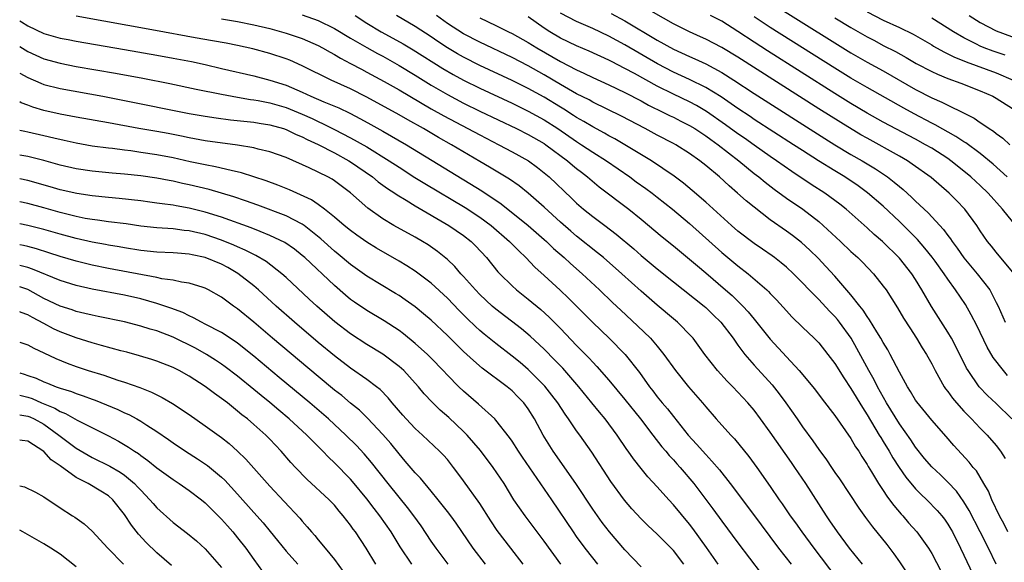
# Model space of a CAD drawing. Units: inches. Extents: x 2646000 to 2646659, y 1512000 to 1515000.
# Drawn here: x 2646000 to 2646122, y 1513931 to 1513998 of the extents above; entities that cross this region are included whole.
import ezdxf

# ---------------------------------------------------------------- set-up
doc = ezdxf.new("R2010")
doc.units = ezdxf.units.IN
doc.header["$MEASUREMENT"] = 0
doc.layers.add('LD26461512_2ft', color=41, linetype='Continuous')

msp = doc.modelspace()

# ---------------------------------------------------------------- linework, layer by layer
at = {"layer": 'LD26461512_2ft'}
for points, elevation in [([(2646123, 1513967.25), (2646121, 1513969.68), (2646120.42, 1513970.42), (2646119.92, 1513971), (2646119, 1513972.34), (2646118.58, 1513973), (2646117.1, 1513975), (2646116.08, 1513976.08), (2646115.15, 1513977), (2646112.92, 1513978.92), (2646110.6, 1513980.6), (2646110, 1513981), (2646109, 1513981.58), (2646105, 1513983.79), (2646104.23, 1513984.23), (2646101.73, 1513985.73), (2646099, 1513987.45), (2646089, 1513993.83), (2646087, 1513995.04), (2646085, 1513996.08), (2646084.37, 1513996.37), (2646083, 1513996.97), (2646081, 1513997.96), (2646077, 1514000.24)], 9742), ([(2646093, 1514000.63), (2646101, 1513995.62), (2646103, 1513994.4), (2646105, 1513993.24), (2646107, 1513992.14), (2646111, 1513989.86), (2646113, 1513988.81), (2646114.27, 1513988.27), (2646115, 1513987.88), (2646116.94, 1513986.94), (2646118.27, 1513986.27), (2646119, 1513985.75), (2646119.48, 1513985.48), (2646120.13, 1513985), (2646120.67, 1513984.67), (2646121, 1513984.39), (2646121.81, 1513983.81), (2646122.67, 1513983)], 9736), ([(2646104.41, 1513931), (2646102.83, 1513933), (2646101.31, 1513935), (2646100.39, 1513936.39), (2646099.97, 1513937), (2646097.4, 1513941), (2646096.06, 1513943), (2646095.61, 1513943.61), (2646093, 1513947.38), (2646091.81, 1513949), (2646091, 1513950.08), (2646090.22, 1513951), (2646089, 1513952.34), (2646088.36, 1513953), (2646087.67, 1513953.67), (2646086.46, 1513955), (2646084.91, 1513957), (2646083.45, 1513959), (2646083.24, 1513959.24), (2646081.51, 1513961), (2646081, 1513961.41), (2646079, 1513963.1), (2646077, 1513964.85), (2646074.61, 1513967), (2646072.34, 1513969), (2646071.61, 1513969.61), (2646069, 1513971.67), (2646068.28, 1513972.28), (2646067, 1513973.41), (2646065, 1513975.25), (2646063, 1513976.99), (2646061.89, 1513977.89), (2646060.71, 1513978.71), (2646058.21, 1513980.21), (2646057, 1513980.91), (2646053.52, 1513983), (2646051.9, 1513983.9), (2646050.03, 1513985), (2646048.08, 1513986.08), (2646047, 1513986.71), (2646043, 1513988.9), (2646041, 1513989.91), (2646038.59, 1513991), (2646035, 1513992.77), (2646033.46, 1513993.46), (2646033, 1513993.65), (2646031, 1513994.32), (2646028.88, 1513994.88), (2646027, 1513995.28), (2646025.57, 1513995.57), (2646023.88, 1513995.88), (2646021.75, 1513996.25), (2646016.84, 1513997.16), (2646007, 1513998.92)], 9762), ([(2646035, 1513999.11), (2646037, 1513998.39), (2646039, 1513997.42), (2646041, 1513996.21), (2646043, 1513995.06), (2646044.32, 1513994.32), (2646045, 1513993.96), (2646047, 1513992.83), (2646049, 1513991.62), (2646051, 1513990.37), (2646053, 1513989.2), (2646055, 1513988.13), (2646057, 1513987.14), (2646061.56, 1513985), (2646063, 1513984.28), (2646065, 1513983.14), (2646065.21, 1513983), (2646067.88, 1513981), (2646068.48, 1513980.47), (2646069, 1513980.05), (2646069.59, 1513979.59), (2646070.37, 1513979), (2646071.79, 1513977.79), (2646075.49, 1513975), (2646077, 1513973.77), (2646079.59, 1513971.59), (2646081, 1513970.47), (2646083, 1513968.83), (2646083.97, 1513967.97), (2646085, 1513967.12), (2646087.47, 1513965), (2646088.29, 1513964.29), (2646089.61, 1513963), (2646090.28, 1513962.28), (2646091, 1513961.39), (2646091.18, 1513961.18), (2646093, 1513958.88), (2646095, 1513956.7), (2646096.6, 1513955), (2646098.27, 1513953), (2646098.59, 1513952.59), (2646099.45, 1513951.45), (2646101, 1513949.44), (2646103, 1513946.58), (2646103.57, 1513945.57), (2646103.97, 1513945), (2646104.35, 1513944.35), (2646105, 1513943.37), (2646105.13, 1513943.13), (2646105.55, 1513942.45), (2646106.41, 1513941), (2646107, 1513940.12), (2646107.43, 1513939.43), (2646107.79, 1513939), (2646108.29, 1513938.29), (2646109.22, 1513937.22), (2646109.42, 1513937), (2646110.14, 1513936.14), (2646111.15, 1513935), (2646112.59, 1513933), (2646113, 1513932.33), (2646114.76, 1513929)], 9758), ([(2646041.57, 1513999), (2646043, 1513998.08), (2646044.78, 1513997), (2646046.22, 1513996.22), (2646047.51, 1513995.51), (2646048.76, 1513994.76), (2646052.43, 1513992.43), (2646053.69, 1513991.69), (2646055, 1513990.98), (2646057, 1513989.99), (2646061, 1513988.13), (2646063, 1513987.17), (2646065, 1513986.08), (2646066.69, 1513985), (2646069, 1513983.4), (2646069.63, 1513983), (2646071, 1513982.08), (2646072.71, 1513981), (2646075.58, 1513979), (2646076.4, 1513978.4), (2646077.58, 1513977.58), (2646078.37, 1513977), (2646079, 1513976.51), (2646080.9, 1513975), (2646083, 1513973.22), (2646087, 1513969.64), (2646089, 1513967.97), (2646090.25, 1513967), (2646092.57, 1513965), (2646092.8, 1513964.8), (2646093, 1513964.56), (2646093.78, 1513963.78), (2646095, 1513962.42), (2646095.68, 1513961.68), (2646097, 1513960.38), (2646098.44, 1513959), (2646099, 1513958.42), (2646100.13, 1513957), (2646101, 1513955.86), (2646102.1, 1513954.1), (2646103, 1513952.77), (2646104.41, 1513950.41), (2646105, 1513949.53), (2646106.51, 1513947), (2646106.69, 1513946.69), (2646107, 1513946.2), (2646107.74, 1513945), (2646108.19, 1513944.19), (2646108.97, 1513942.97), (2646109.79, 1513941.79), (2646111, 1513940.36), (2646111.67, 1513939.67), (2646112.39, 1513939), (2646113.67, 1513937.67), (2646114.24, 1513937), (2646114.57, 1513936.57), (2646115, 1513935.95), (2646115.36, 1513935.36), (2646115.56, 1513935), (2646116.58, 1513933), (2646117, 1513932.11), (2646117.34, 1513931.34), (2646118.46, 1513929)], 9756), ([(2646121, 1513931), (2646120.02, 1513933), (2646119.02, 1513935.02), (2646117.66, 1513937.66), (2646117, 1513938.73), (2646116.06, 1513940.06), (2646115, 1513941.18), (2646114.08, 1513942.08), (2646113, 1513943.09), (2646112.12, 1513944.12), (2646111, 1513945.51), (2646110.41, 1513946.41), (2646109, 1513948.4), (2646107.41, 1513951), (2646106.28, 1513953), (2646105.86, 1513953.86), (2646105.2, 1513955), (2646103.73, 1513957.73), (2646103.01, 1513959), (2646101.59, 1513961), (2646101.33, 1513961.33), (2646101, 1513961.71), (2646100.35, 1513962.35), (2646099, 1513963.8), (2646097.83, 1513965), (2646097, 1513965.89), (2646095.89, 1513967), (2646095, 1513967.83), (2646094.36, 1513968.36), (2646093.53, 1513969), (2646093.23, 1513969.23), (2646092.05, 1513970.05), (2646091, 1513970.75), (2646089, 1513972.29), (2646088.18, 1513973), (2646085, 1513975.88), (2646083.34, 1513977.34), (2646082.25, 1513978.25), (2646081.11, 1513979.11), (2646078.28, 1513981), (2646074.98, 1513983), (2646073.73, 1513983.73), (2646073, 1513984.11), (2646072.44, 1513984.44), (2646071, 1513985.21), (2646069.89, 1513985.89), (2646069, 1513986.38), (2646068.63, 1513986.63), (2646067.41, 1513987.41), (2646067, 1513987.64), (2646065, 1513988.87), (2646063, 1513989.98), (2646061, 1513990.96), (2646057, 1513992.83), (2646055, 1513993.85), (2646054.26, 1513994.26), (2646053, 1513995.02), (2646051.8, 1513995.8), (2646051, 1513996.35), (2646049, 1513997.64), (2646046.67, 1513999)], 9754), ([(2646122.44, 1513935), (2646121.98, 1513935.98), (2646121.41, 1513937), (2646120.45, 1513939), (2646120.04, 1513940.04), (2646119.48, 1513941), (2646118.56, 1513942.56), (2646118.16, 1513943), (2646117.65, 1513943.65), (2646115.73, 1513945.73), (2646114.81, 1513946.81), (2646113, 1513948.86), (2646111.14, 1513951.14), (2646111, 1513951.35), (2646110.39, 1513952.39), (2646110, 1513953), (2646109, 1513954.81), (2646107.87, 1513957), (2646107.56, 1513957.56), (2646107, 1513958.47), (2646106.71, 1513959), (2646106.2, 1513959.8), (2646105.3, 1513961.3), (2646105, 1513961.7), (2646104.5, 1513962.5), (2646104.08, 1513963), (2646103, 1513964.39), (2646101, 1513966.71), (2646099.9, 1513967.9), (2646098.93, 1513968.93), (2646097.91, 1513969.91), (2646096.87, 1513970.87), (2646095.75, 1513971.75), (2646095, 1513972.3), (2646093, 1513973.7), (2646091, 1513975.24), (2646090.03, 1513976.03), (2646088.96, 1513977), (2646087.89, 1513977.89), (2646086.69, 1513979), (2646085, 1513980.43), (2646084.28, 1513981), (2646083, 1513981.91), (2646081.28, 1513983), (2646081, 1513983.15), (2646079, 1513984.18), (2646077.48, 1513985), (2646074.55, 1513986.55), (2646071, 1513988.28), (2646070.54, 1513988.54), (2646069, 1513989.32), (2646067, 1513990.46), (2646065, 1513991.65), (2646063, 1513992.78), (2646061, 1513993.82), (2646057, 1513995.7), (2646055, 1513996.75), (2646053, 1513998.04), (2646051.64, 1513999)], 9752), ([(2646057, 1513998.73), (2646059, 1513997.79), (2646060.55, 1513997), (2646061, 1513996.79), (2646063, 1513995.67), (2646064.06, 1513995), (2646067, 1513993.29), (2646069, 1513992.27), (2646069.88, 1513991.88), (2646071, 1513991.34), (2646073, 1513990.42), (2646075, 1513989.47), (2646077, 1513988.43), (2646077.91, 1513987.91), (2646079.79, 1513987), (2646080.59, 1513986.59), (2646081, 1513986.4), (2646081.92, 1513985.92), (2646083, 1513985.39), (2646083.65, 1513985), (2646085, 1513984.11), (2646085.64, 1513983.64), (2646086.55, 1513983), (2646089.1, 1513981), (2646091, 1513979.44), (2646091.58, 1513979), (2646092.35, 1513978.35), (2646093.48, 1513977.48), (2646095, 1513976.38), (2646097.02, 1513975), (2646099, 1513973.46), (2646099.54, 1513973), (2646101.7, 1513971), (2646103, 1513969.77), (2646103.85, 1513969), (2646104.43, 1513968.43), (2646105.8, 1513967), (2646107, 1513965.47), (2646107.35, 1513965), (2646108.78, 1513962.78), (2646109.51, 1513961.51), (2646110.28, 1513960.28), (2646111.11, 1513959), (2646111.82, 1513957.82), (2646112.35, 1513957), (2646113, 1513955.83), (2646113.42, 1513955), (2646114.55, 1513953), (2646114.73, 1513952.73), (2646115, 1513952.41), (2646115.59, 1513951.59), (2646116.08, 1513951), (2646117, 1513949.97), (2646117.94, 1513949), (2646119, 1513947.86), (2646119.86, 1513947), (2646121, 1513945.7), (2646121.52, 1513945), (2646122.1, 1513944.1)], 9750), ([(2646122.92, 1513949), (2646121, 1513950.92), (2646119.92, 1513951.92), (2646118.88, 1513953), (2646117.5, 1513955), (2646117.31, 1513955.31), (2646116, 1513958), (2646115.45, 1513959), (2646115, 1513959.75), (2646112.96, 1513962.96), (2646111.8, 1513965), (2646111, 1513966.29), (2646110.53, 1513967), (2646109, 1513968.93), (2646106.91, 1513971), (2646105.88, 1513971.88), (2646105, 1513972.7), (2646102.39, 1513975), (2646101.62, 1513975.62), (2646101, 1513976.09), (2646099.76, 1513977), (2646098.08, 1513978.08), (2646095.67, 1513979.67), (2646093.78, 1513981), (2646093, 1513981.53), (2646091, 1513982.92), (2646089.8, 1513983.8), (2646089, 1513984.35), (2646087.47, 1513985.47), (2646085.11, 1513987.11), (2646083.86, 1513987.86), (2646083, 1513988.31), (2646081, 1513989.26), (2646079, 1513990.25), (2646076.17, 1513991.83), (2646075, 1513992.46), (2646073.31, 1513993.31), (2646073, 1513993.47), (2646070.58, 1513994.58), (2646069, 1513995.25), (2646067, 1513996.21), (2646065.67, 1513997), (2646065, 1513997.43), (2646063, 1513998.83)], 9748), ([(2646122.4, 1513954.4), (2646121.88, 1513955), (2646120.62, 1513956.62), (2646119.89, 1513957.89), (2646118.59, 1513960.59), (2646117.91, 1513961.91), (2646117.18, 1513963.18), (2646115.96, 1513965), (2646115, 1513966.32), (2646114.55, 1513967), (2646113.42, 1513968.58), (2646113.07, 1513969.07), (2646112.17, 1513970.17), (2646111.24, 1513971.24), (2646109, 1513973.48), (2646107, 1513975.36), (2646105.05, 1513977.05), (2646103.89, 1513977.89), (2646102.24, 1513979), (2646101, 1513979.75), (2646098.99, 1513980.99), (2646097, 1513982.27), (2646095.89, 1513983), (2646091, 1513986.14), (2646090.5, 1513986.5), (2646089, 1513987.48), (2646086.92, 1513988.92), (2646085, 1513990.1), (2646083, 1513991.08), (2646081, 1513991.98), (2646079.03, 1513993), (2646075, 1513995.39), (2646073, 1513996.47), (2646071, 1513997.41), (2646069, 1513998.28), (2646067, 1513999.31)], 9746), ([(2646073.27, 1513999.27), (2646075, 1513998.35), (2646079, 1513995.95), (2646081, 1513994.83), (2646083, 1513993.92), (2646083.64, 1513993.64), (2646085, 1513993.01), (2646087, 1513991.94), (2646088.49, 1513991), (2646091, 1513989.36), (2646099.77, 1513983.77), (2646101, 1513983), (2646103, 1513981.8), (2646104.39, 1513981), (2646106.02, 1513980.02), (2646107.54, 1513979), (2646108.37, 1513978.37), (2646109, 1513977.81), (2646109.45, 1513977.45), (2646110.5, 1513976.5), (2646111, 1513976.01), (2646112.56, 1513974.56), (2646114.48, 1513972.48), (2646115, 1513971.75), (2646115.33, 1513971.33), (2646115.53, 1513971), (2646116.16, 1513970.16), (2646116.97, 1513968.97), (2646118.64, 1513967), (2646120.19, 1513965), (2646121, 1513963.45), (2646121.22, 1513963), (2646122.11, 1513961)], 9744), ([(2646123, 1513973.49), (2646121.79, 1513975), (2646120, 1513977), (2646119, 1513977.96), (2646118.45, 1513978.45), (2646117.87, 1513979), (2646117, 1513979.72), (2646115.38, 1513981), (2646115, 1513981.27), (2646113, 1513982.55), (2646112.25, 1513983), (2646111, 1513983.68), (2646107, 1513985.8), (2646105, 1513986.92), (2646103, 1513988.11), (2646101, 1513989.35), (2646092.65, 1513994.65), (2646091, 1513995.71), (2646089, 1513997.03), (2646087, 1513998.29), (2646085.58, 1513999)], 9740), ([(2646122.37, 1513979), (2646120.6, 1513980.6), (2646119, 1513981.9), (2646117.22, 1513983.22), (2646117, 1513983.35), (2646116.01, 1513984.01), (2646113.45, 1513985.45), (2646113, 1513985.67), (2646110.83, 1513986.83), (2646109.53, 1513987.53), (2646105, 1513990.09), (2646103, 1513991.26), (2646101, 1513992.49), (2646093, 1513997.54), (2646091, 1513998.85)], 9738), ([(2646101, 1513998.74), (2646103, 1513997.52), (2646105, 1513996.37), (2646105.9, 1513995.9), (2646107, 1513995.31), (2646108.53, 1513994.53), (2646109.82, 1513993.82), (2646111.08, 1513993.08), (2646113, 1513992.06), (2646113.72, 1513991.72), (2646115, 1513991.2), (2646116.62, 1513990.62), (2646119, 1513989.69), (2646120.56, 1513989), (2646121, 1513988.76), (2646123, 1513987.5)], 9734), ([(2646105, 1513999.45), (2646107, 1513998.45), (2646109, 1513997.54), (2646110.7, 1513996.7), (2646113, 1513995.37), (2646113.22, 1513995.22), (2646114.5, 1513994.5), (2646115, 1513994.27), (2646115.83, 1513993.83), (2646117, 1513993.38), (2646117.26, 1513993.26), (2646121, 1513991.9), (2646123.1, 1513991)], 9732), ([(2646122.11, 1513994.11), (2646120.61, 1513994.61), (2646119.52, 1513995), (2646119, 1513995.21), (2646118.55, 1513995.45), (2646117, 1513996.23), (2646115.69, 1513997), (2646113, 1513998.67)], 9730), ([(2646117.64, 1513999), (2646119, 1513998.15), (2646121, 1513997.1), (2646123.99, 1513995.99)], 9728), ([(2646000, 1513998.36), (2646000.21, 1513998.21), (2646001, 1513997.71), (2646003, 1513996.78), (2646005, 1513996.21), (2646006.02, 1513996.02), (2646007, 1513995.83), (2646013, 1513994.81), (2646017, 1513994.11), (2646019, 1513993.74), (2646021.29, 1513993.29), (2646023, 1513992.92), (2646025, 1513992.46), (2646029, 1513991.52), (2646031, 1513991.01), (2646033, 1513990.37), (2646035, 1513989.5), (2646036.09, 1513989), (2646037.68, 1513988.32), (2646039.55, 1513987.55), (2646040.91, 1513986.91), (2646042.22, 1513986.22), (2646043.51, 1513985.51), (2646045, 1513984.68), (2646047.93, 1513983), (2646057.26, 1513977.26), (2646059.67, 1513975.67), (2646063, 1513973), (2646065, 1513971.25), (2646065.28, 1513971), (2646066.15, 1513970.15), (2646067.47, 1513969), (2646068.26, 1513968.26), (2646069.71, 1513967), (2646071.85, 1513965), (2646073.44, 1513963.44), (2646074.47, 1513962.47), (2646076.56, 1513960.56), (2646078.18, 1513959), (2646079, 1513958.03), (2646079.82, 1513957), (2646081.24, 1513955), (2646082.88, 1513953), (2646084.61, 1513951), (2646085, 1513950.51), (2646086.31, 1513949), (2646088.1, 1513947), (2646088.55, 1513946.55), (2646090.35, 1513944.35), (2646091.34, 1513943), (2646093, 1513940.64), (2646094.1, 1513939), (2646094.48, 1513938.48), (2646095.48, 1513937), (2646096.12, 1513936.12), (2646096.91, 1513935), (2646098.38, 1513933), (2646101.24, 1513929.24)], 9764), ([(2646025, 1513998.61), (2646027, 1513998.27), (2646029, 1513997.86), (2646031, 1513997.39), (2646032.45, 1513997), (2646033, 1513996.84), (2646035, 1513996.15), (2646037, 1513995.28), (2646037.53, 1513995), (2646038.46, 1513994.46), (2646039, 1513994.18), (2646039.73, 1513993.73), (2646041, 1513993.06), (2646042.34, 1513992.34), (2646043, 1513992), (2646045.18, 1513990.82), (2646047, 1513989.79), (2646051, 1513987.44), (2646052.56, 1513986.56), (2646057, 1513984.2), (2646059.37, 1513983), (2646061, 1513982.13), (2646063.06, 1513981), (2646064.17, 1513980.17), (2646065, 1513979.52), (2646065.61, 1513979), (2646068.38, 1513976.38), (2646069, 1513975.76), (2646069.87, 1513975), (2646071, 1513974.1), (2646072.5, 1513973), (2646073.92, 1513971.92), (2646076.08, 1513970.08), (2646077, 1513969.26), (2646078.25, 1513968.25), (2646079, 1513967.62), (2646081, 1513965.99), (2646084.8, 1513963), (2646085, 1513962.83), (2646085.93, 1513961.93), (2646086.89, 1513961), (2646088.4, 1513959), (2646089, 1513958.16), (2646089.85, 1513957), (2646091, 1513955.67), (2646093.22, 1513953.22), (2646094.11, 1513952.11), (2646094.92, 1513951), (2646096.34, 1513949), (2646097, 1513948.04), (2646098.28, 1513946.28), (2646099, 1513945.21), (2646099.95, 1513943.95), (2646100.57, 1513943), (2646101, 1513942.37), (2646101.57, 1513941.57), (2646103.96, 1513937.96), (2646104.79, 1513936.79), (2646105.65, 1513935.65), (2646107.43, 1513933.43), (2646108.3, 1513932.3), (2646109, 1513931.31), (2646109.94, 1513929.94)], 9760), ([(2646000, 1513995.15), (2646001, 1513994.53), (2646003, 1513993.64), (2646005, 1513993.09), (2646007, 1513992.71), (2646011.87, 1513991.87), (2646015.26, 1513991.26), (2646018.59, 1513990.59), (2646021.88, 1513989.88), (2646025, 1513989.25), (2646027, 1513988.87), (2646028.6, 1513988.6), (2646029, 1513988.56), (2646029.53, 1513988.47), (2646031, 1513988.18), (2646033, 1513987.59), (2646035, 1513986.77), (2646036.23, 1513986.23), (2646037, 1513985.86), (2646037.6, 1513985.6), (2646039, 1513984.9), (2646041, 1513983.86), (2646043, 1513982.73), (2646045.79, 1513981), (2646047, 1513980.21), (2646048.95, 1513978.95), (2646050.18, 1513978.18), (2646055.2, 1513975.2), (2646057, 1513974.03), (2646058.4, 1513973), (2646060.69, 1513971), (2646061.83, 1513969.83), (2646062.73, 1513969), (2646063.83, 1513967.83), (2646065, 1513966.78), (2646066.96, 1513964.96), (2646067.99, 1513963.99), (2646071, 1513960.95), (2646073.02, 1513959), (2646075.03, 1513957), (2646076.78, 1513954.78), (2646078.04, 1513953), (2646078.46, 1513952.47), (2646079, 1513951.75), (2646079.61, 1513951), (2646080.26, 1513950.26), (2646081, 1513949.3), (2646082.84, 1513947), (2646083.87, 1513945.87), (2646085, 1513944.58), (2646085.78, 1513943.78), (2646086.69, 1513942.69), (2646088.02, 1513941), (2646090.17, 1513938.17), (2646091.87, 1513935.87), (2646094.04, 1513933), (2646095.59, 1513931)], 9766), ([(2646000, 1513991.88), (2646001, 1513991.32), (2646002.61, 1513990.61), (2646003, 1513990.47), (2646005, 1513989.96), (2646010.29, 1513989), (2646013, 1513988.48), (2646021, 1513986.88), (2646023, 1513986.53), (2646024.33, 1513986.33), (2646026.1, 1513986.1), (2646029, 1513985.79), (2646029.68, 1513985.68), (2646031, 1513985.48), (2646032.7, 1513985), (2646033, 1513984.9), (2646034.27, 1513984.27), (2646035, 1513983.98), (2646035.64, 1513983.64), (2646037, 1513983.01), (2646039, 1513981.97), (2646040.8, 1513981), (2646041, 1513980.87), (2646043.7, 1513979), (2646044.41, 1513978.41), (2646045.57, 1513977.57), (2646046.47, 1513977), (2646046.77, 1513976.77), (2646047.87, 1513976.13), (2646049, 1513975.44), (2646053.19, 1513973), (2646055, 1513971.73), (2646055.93, 1513971), (2646056.47, 1513970.47), (2646057.83, 1513969), (2646059.25, 1513967.25), (2646059.49, 1513967), (2646061, 1513965.5), (2646061.55, 1513965), (2646063, 1513963.85), (2646064.56, 1513962.56), (2646065.61, 1513961.61), (2646067, 1513960.22), (2646069, 1513958.12), (2646070.54, 1513956.54), (2646071, 1513956.04), (2646071.52, 1513955.52), (2646073, 1513953.83), (2646075, 1513951.4), (2646076.91, 1513949), (2646078.45, 1513947), (2646079.57, 1513945.57), (2646080.08, 1513945), (2646080.49, 1513944.49), (2646081, 1513943.95), (2646081.44, 1513943.44), (2646081.84, 1513943), (2646083.51, 1513941), (2646085.87, 1513937.87), (2646087, 1513936.33), (2646089, 1513933.65), (2646091.86, 1513929.86)], 9768), ([(2646086.56, 1513931), (2646085.09, 1513933.09), (2646083.41, 1513935.41), (2646083, 1513935.95), (2646081, 1513938.38), (2646080.42, 1513939), (2646079, 1513940.59), (2646077.84, 1513941.84), (2646077, 1513942.86), (2646076.06, 1513944.06), (2646075.41, 1513945), (2646075.23, 1513945.23), (2646074.04, 1513947), (2646072.55, 1513949), (2646071.84, 1513949.84), (2646070.91, 1513951), (2646069.26, 1513953), (2646067.28, 1513955.28), (2646066.31, 1513956.31), (2646065, 1513957.66), (2646063.26, 1513959.26), (2646062.16, 1513960.16), (2646059, 1513962.6), (2646058.54, 1513963), (2646057, 1513964.44), (2646056.46, 1513965), (2646055, 1513966.65), (2646054.68, 1513967), (2646053.91, 1513967.91), (2646053, 1513968.76), (2646051.78, 1513969.78), (2646050.6, 1513970.6), (2646049.92, 1513971), (2646049, 1513971.54), (2646046.37, 1513973), (2646045, 1513973.82), (2646043.14, 1513975.14), (2646041, 1513977.02), (2646039, 1513978.52), (2646038.71, 1513978.71), (2646038.17, 1513979), (2646035.87, 1513980.13), (2646033, 1513981.4), (2646031, 1513982.12), (2646029.54, 1513982.46), (2646029, 1513982.61), (2646027, 1513982.95), (2646023, 1513983.48), (2646021, 1513983.84), (2646020.05, 1513984.05), (2646018.38, 1513984.38), (2646017, 1513984.63), (2646014.76, 1513985), (2646011, 1513985.7), (2646007, 1513986.41), (2646005, 1513986.79), (2646003, 1513987.24), (2646001.64, 1513987.64), (2646001, 1513987.9), (2646000.19, 1513988.19), (2646000, 1513988.3)], 9770), ([(2646082.29, 1513931), (2646081, 1513932.69), (2646079, 1513934.73), (2646077.82, 1513935.82), (2646077, 1513936.63), (2646075.86, 1513937.86), (2646074.94, 1513938.94), (2646073.26, 1513941.26), (2646070.89, 1513944.89), (2646069.41, 1513947), (2646069, 1513947.55), (2646068.02, 1513949), (2646067.59, 1513949.59), (2646066.67, 1513951), (2646065.95, 1513951.95), (2646065.07, 1513953.07), (2646063, 1513955.15), (2646062, 1513956), (2646061, 1513956.8), (2646059, 1513958.34), (2646057.53, 1513959.53), (2646057, 1513959.98), (2646056.47, 1513960.47), (2646055.45, 1513961.45), (2646054.45, 1513962.45), (2646053, 1513963.98), (2646051, 1513965.84), (2646049, 1513967.34), (2646047.98, 1513967.98), (2646047, 1513968.57), (2646044.19, 1513970.19), (2646043, 1513970.93), (2646041.78, 1513971.78), (2646041, 1513972.36), (2646040.22, 1513973), (2646039, 1513974.03), (2646037.77, 1513975), (2646037, 1513975.57), (2646036.15, 1513976.15), (2646034.8, 1513976.8), (2646034.32, 1513977), (2646033.42, 1513977.42), (2646031.99, 1513977.99), (2646030.53, 1513978.53), (2646027.5, 1513979.5), (2646026.22, 1513979.78), (2646024.27, 1513980.27), (2646023, 1513980.49), (2646021.13, 1513980.87), (2646019, 1513981.35), (2646017, 1513981.75), (2646015, 1513982.05), (2646013.78, 1513982.22), (2646013, 1513982.31), (2646011.49, 1513982.51), (2646011, 1513982.56), (2646009, 1513982.83), (2646007, 1513983.18), (2646005.52, 1513983.52), (2646004.21, 1513983.79), (2646003, 1513984.09), (2646001, 1513984.54), (2646000.62, 1513984.62), (2646000, 1513984.76)], 9772), ([(2646077, 1513930.68), (2646075, 1513932.79), (2646073.1, 1513935), (2646072.19, 1513936.19), (2646071.58, 1513937), (2646071, 1513937.83), (2646068.89, 1513941), (2646066.11, 1513945), (2646065.68, 1513945.68), (2646064.87, 1513947), (2646063.79, 1513949), (2646063, 1513950.24), (2646062.45, 1513951), (2646061.74, 1513951.74), (2646061, 1513952.48), (2646060.39, 1513953), (2646057.32, 1513955.32), (2646056.23, 1513956.23), (2646055.42, 1513957), (2646055, 1513957.38), (2646053, 1513959.34), (2646051, 1513961.23), (2646050.05, 1513962.05), (2646049, 1513962.9), (2646047.78, 1513963.78), (2646047, 1513964.3), (2646046.57, 1513964.57), (2646043, 1513966.7), (2646041, 1513968.14), (2646039.45, 1513969.45), (2646039, 1513969.82), (2646037.33, 1513971.33), (2646035.23, 1513973), (2646035, 1513973.16), (2646033, 1513974.19), (2646029.51, 1513975.51), (2646027.97, 1513976.03), (2646026.54, 1513976.54), (2646025.01, 1513977.01), (2646023.46, 1513977.46), (2646021, 1513978.03), (2646020.19, 1513978.19), (2646019, 1513978.46), (2646018.54, 1513978.54), (2646017, 1513978.86), (2646015, 1513979.15), (2646013, 1513979.36), (2646011.47, 1513979.47), (2646009, 1513979.71), (2646007, 1513980.01), (2646005, 1513980.47), (2646003, 1513981.02), (2646001, 1513981.52), (2646000, 1513981.71)], 9774), ([(2646071.65, 1513931), (2646071, 1513931.78), (2646070.06, 1513933), (2646069, 1513934.44), (2646068.6, 1513935), (2646065.92, 1513939), (2646062.28, 1513944.28), (2646061.79, 1513945), (2646061, 1513946.25), (2646060.69, 1513946.69), (2646059, 1513948.86), (2646058.87, 1513949), (2646056.84, 1513950.84), (2646055, 1513952.43), (2646054.41, 1513953), (2646053, 1513954.44), (2646052.49, 1513955), (2646051, 1513956.53), (2646050.52, 1513957), (2646049, 1513958.36), (2646047.55, 1513959.55), (2646047, 1513959.96), (2646045.17, 1513961.17), (2646043, 1513962.46), (2646041.48, 1513963.48), (2646041, 1513963.83), (2646040.36, 1513964.36), (2646039, 1513965.53), (2646035.31, 1513969), (2646035, 1513969.28), (2646034.05, 1513970.05), (2646032.87, 1513970.87), (2646031, 1513971.76), (2646029.78, 1513972.22), (2646028.68, 1513972.68), (2646025, 1513974.02), (2646023, 1513974.65), (2646021, 1513975.13), (2646019.4, 1513975.4), (2646019, 1513975.49), (2646017.66, 1513975.66), (2646017, 1513975.77), (2646016.11, 1513975.89), (2646015, 1513976.03), (2646012.32, 1513976.32), (2646011, 1513976.44), (2646009, 1513976.64), (2646007.06, 1513976.94), (2646005, 1513977.42), (2646003.78, 1513977.78), (2646001, 1513978.56), (2646000, 1513978.76)], 9776), ([(2646067.06, 1513931), (2646065, 1513933.87), (2646062.62, 1513937), (2646061.24, 1513939), (2646060.01, 1513941), (2646058.67, 1513943), (2646057.09, 1513945.09), (2646055.43, 1513947), (2646055, 1513947.44), (2646053.18, 1513949.18), (2646052.11, 1513950.11), (2646051.1, 1513951.1), (2646050.12, 1513952.12), (2646049.41, 1513953), (2646049, 1513953.46), (2646047.58, 1513955), (2646047, 1513955.52), (2646045, 1513957.02), (2646043, 1513958.24), (2646041, 1513959.55), (2646039.06, 1513961.06), (2646036.81, 1513963), (2646035.86, 1513963.86), (2646033, 1513966.55), (2646032.5, 1513967), (2646030.53, 1513968.53), (2646029.27, 1513969.27), (2646029, 1513969.38), (2646027.94, 1513969.94), (2646027, 1513970.32), (2646026.54, 1513970.54), (2646025, 1513971.17), (2646023, 1513971.86), (2646021, 1513972.33), (2646020.38, 1513972.38), (2646019, 1513972.56), (2646017, 1513972.71), (2646015, 1513972.92), (2646013.18, 1513973.18), (2646011, 1513973.45), (2646009.65, 1513973.65), (2646009, 1513973.72), (2646008.13, 1513973.87), (2646007, 1513974.1), (2646005, 1513974.6), (2646003, 1513975.17), (2646001, 1513975.71), (2646000, 1513975.9)], 9778), ([(2646062.39, 1513931), (2646060.84, 1513933), (2646059.18, 1513935.18), (2646058.38, 1513936.38), (2646057, 1513938.51), (2646055, 1513941.34), (2646054.3, 1513942.3), (2646053.77, 1513943), (2646053, 1513943.96), (2646052.51, 1513944.51), (2646052.03, 1513945), (2646049.91, 1513947), (2646049, 1513947.81), (2646047.88, 1513949), (2646047.46, 1513949.46), (2646046.16, 1513951), (2646045.64, 1513951.64), (2646044.65, 1513952.65), (2646044.21, 1513953), (2646043, 1513953.91), (2646041, 1513955.3), (2646039, 1513956.83), (2646037, 1513958.48), (2646034.04, 1513961), (2646031.79, 1513963), (2646029.61, 1513965), (2646029, 1513965.52), (2646027.04, 1513967.04), (2646025.77, 1513967.77), (2646025, 1513968.17), (2646023, 1513969.02), (2646021.35, 1513969.35), (2646021, 1513969.44), (2646019.54, 1513969.54), (2646019, 1513969.59), (2646017, 1513969.69), (2646015, 1513969.9), (2646013, 1513970.21), (2646012.34, 1513970.34), (2646011, 1513970.55), (2646010.63, 1513970.63), (2646009, 1513970.92), (2646007, 1513971.37), (2646005, 1513971.9), (2646003, 1513972.47), (2646000.99, 1513972.99), (2646000, 1513973.17)], 9780), ([(2646057.7, 1513931), (2646056.2, 1513933), (2646054.08, 1513936.08), (2646053.42, 1513937), (2646053, 1513937.55), (2646051.87, 1513939), (2646051, 1513940.05), (2646049.65, 1513941.65), (2646049, 1513942.32), (2646047.78, 1513943.78), (2646047, 1513944.68), (2646045.97, 1513945.97), (2646045, 1513947.09), (2646043.11, 1513949.11), (2646042.09, 1513950.09), (2646041, 1513950.97), (2646039.9, 1513951.9), (2646039, 1513952.59), (2646037, 1513954.25), (2646031.34, 1513959), (2646029, 1513960.99), (2646027, 1513962.65), (2646026.5, 1513963), (2646025, 1513964.11), (2646023.4, 1513965), (2646023, 1513965.2), (2646022.72, 1513965.28), (2646021, 1513965.83), (2646020.05, 1513965.95), (2646019, 1513966.19), (2646017.63, 1513966.37), (2646017, 1513966.52), (2646011, 1513967.64), (2646009, 1513968.07), (2646007, 1513968.57), (2646005, 1513969.16), (2646003.61, 1513969.61), (2646002.08, 1513970.08), (2646001, 1513970.38), (2646000.49, 1513970.49), (2646000, 1513970.58)], 9782), ([(2646053.1, 1513931), (2646051.6, 1513933), (2646051, 1513933.87), (2646049.74, 1513935.74), (2646048.85, 1513937), (2646048.05, 1513938.05), (2646047, 1513939.32), (2646045.64, 1513941), (2646043.61, 1513943.61), (2646042.7, 1513944.7), (2646041.73, 1513945.73), (2646040.43, 1513947), (2646038.27, 1513949), (2646035.95, 1513951), (2646032.16, 1513954.16), (2646029, 1513956.79), (2646027, 1513958.38), (2646025.44, 1513959.44), (2646025, 1513959.72), (2646023, 1513960.77), (2646022.54, 1513961), (2646021.55, 1513961.55), (2646021, 1513961.78), (2646020.2, 1513962.2), (2646018.74, 1513962.74), (2646017, 1513963.32), (2646015, 1513963.88), (2646013, 1513964.34), (2646009, 1513965.09), (2646007, 1513965.54), (2646005, 1513966.17), (2646001.58, 1513967.58), (2646001, 1513967.76), (2646000.03, 1513968.03), (2646000, 1513968.04)], 9784), ([(2646048.57, 1513931), (2646047.16, 1513933.16), (2646046.02, 1513935), (2646044.62, 1513937), (2646043.91, 1513937.91), (2646043, 1513939.12), (2646041.25, 1513941.25), (2646041, 1513941.53), (2646039, 1513943.57), (2646038.26, 1513944.26), (2646037.57, 1513945), (2646035.59, 1513947), (2646033.4, 1513949), (2646032.09, 1513950.09), (2646031, 1513951.03), (2646029.91, 1513951.91), (2646029, 1513952.67), (2646027, 1513954.29), (2646025.46, 1513955.46), (2646025, 1513955.8), (2646024.28, 1513956.28), (2646023.14, 1513957), (2646021.77, 1513957.77), (2646019, 1513959.16), (2646017, 1513959.92), (2646016.15, 1513960.15), (2646015, 1513960.51), (2646013, 1513961.03), (2646009.72, 1513961.72), (2646009, 1513961.85), (2646008.09, 1513962.09), (2646007, 1513962.34), (2646006.51, 1513962.51), (2646005, 1513962.98), (2646003, 1513963.95), (2646001, 1513965.03), (2646000, 1513965.37)], 9786), ([(2646044.12, 1513931), (2646042.91, 1513933), (2646041.59, 1513935), (2646041.33, 1513935.33), (2646041, 1513935.84), (2646040.1, 1513937), (2646039.58, 1513937.58), (2646039, 1513938.3), (2646038.34, 1513939), (2646035.56, 1513941.56), (2646034.17, 1513943), (2646033.6, 1513943.6), (2646032.41, 1513945), (2646031, 1513946.48), (2646030.49, 1513947), (2646029, 1513948.33), (2646028.22, 1513949), (2646027.53, 1513949.53), (2646027, 1513949.99), (2646025.73, 1513951), (2646025, 1513951.56), (2646024.15, 1513952.15), (2646023, 1513953.02), (2646021, 1513954.31), (2646019.76, 1513955), (2646019, 1513955.38), (2646017, 1513956.16), (2646016.37, 1513956.37), (2646014.83, 1513956.83), (2646013.27, 1513957.27), (2646012.54, 1513957.46), (2646010.13, 1513958.13), (2646009, 1513958.42), (2646007, 1513959.04), (2646005, 1513959.8), (2646004.19, 1513960.19), (2646003, 1513960.82), (2646001.58, 1513961.58), (2646001, 1513961.93), (2646000.2, 1513962.2), (2646000, 1513962.29)], 9788), ([(2646000, 1513958.53), (2646001, 1513958.2), (2646001.76, 1513957.76), (2646003, 1513957.21), (2646004.49, 1513956.49), (2646005.9, 1513955.9), (2646007, 1513955.5), (2646008.5, 1513955), (2646010.42, 1513954.42), (2646012.18, 1513953.82), (2646013, 1513953.56), (2646014.89, 1513952.89), (2646016.32, 1513952.32), (2646017, 1513951.98), (2646017.66, 1513951.66), (2646018.92, 1513950.92), (2646021, 1513949.54), (2646023, 1513948.17), (2646025, 1513946.71), (2646025.95, 1513945.95), (2646027, 1513945.02), (2646028.03, 1513944.03), (2646031, 1513940.66), (2646032.79, 1513938.79), (2646034.71, 1513936.71), (2646035, 1513936.34), (2646035.64, 1513935.64), (2646036.16, 1513935), (2646036.56, 1513934.56), (2646037, 1513934.04), (2646037.87, 1513933), (2646039, 1513931.59), (2646040.1, 1513930.1)], 9790), ([(2646000, 1513954.72), (2646000.56, 1513954.56), (2646001, 1513954.41), (2646002.04, 1513954.04), (2646003, 1513953.6), (2646003.44, 1513953.44), (2646004.51, 1513953), (2646004.88, 1513952.88), (2646005, 1513952.82), (2646006.4, 1513952.4), (2646007, 1513952.15), (2646007.87, 1513951.87), (2646009, 1513951.44), (2646009.34, 1513951.34), (2646010.77, 1513950.77), (2646012.18, 1513950.18), (2646013, 1513949.77), (2646013.54, 1513949.54), (2646014.53, 1513949), (2646015, 1513948.74), (2646015.75, 1513948.25), (2646017, 1513947.47), (2646018.45, 1513946.45), (2646019, 1513946.05), (2646020.54, 1513945), (2646022.05, 1513944.05), (2646023.25, 1513943.25), (2646025, 1513941.81), (2646025.42, 1513941.42), (2646027, 1513939.69), (2646029, 1513937.42), (2646030.15, 1513936.15), (2646031.05, 1513935.05), (2646031.93, 1513933.93), (2646033, 1513932.6), (2646034.46, 1513931)], 9792), ([(2646000, 1513951.97), (2646001, 1513951.71), (2646001.53, 1513951.53), (2646002.72, 1513951), (2646004.34, 1513950.34), (2646005, 1513949.93), (2646005.68, 1513949.68), (2646007.14, 1513948.86), (2646011, 1513946.92), (2646012.24, 1513946.24), (2646013.5, 1513945.5), (2646014.22, 1513945), (2646014.71, 1513944.71), (2646015, 1513944.47), (2646015.87, 1513943.87), (2646017, 1513942.94), (2646019, 1513941.49), (2646019.76, 1513941), (2646021, 1513940.14), (2646022.51, 1513939), (2646023, 1513938.6), (2646025, 1513936.6), (2646025.74, 1513935.74), (2646026.4, 1513935), (2646027, 1513934.27), (2646028.01, 1513933), (2646029, 1513931.58), (2646030.08, 1513930.08)], 9794), ([(2646000, 1513949.5), (2646001, 1513949.34), (2646001.25, 1513949.25), (2646001.79, 1513949), (2646003, 1513948.35), (2646004.86, 1513947), (2646005, 1513946.88), (2646007, 1513945.37), (2646009, 1513944.24), (2646011.17, 1513943.17), (2646012.43, 1513942.43), (2646013, 1513942.03), (2646014.24, 1513941), (2646014.61, 1513940.61), (2646015, 1513940.16), (2646016.13, 1513939), (2646016.52, 1513938.52), (2646017, 1513937.98), (2646019, 1513936.18), (2646020.8, 1513934.8), (2646021.9, 1513933.9), (2646023, 1513932.89), (2646025, 1513930.59)], 9796), ([(2646018.83, 1513930.83), (2646017, 1513932.43), (2646015.68, 1513933.68), (2646014.72, 1513934.72), (2646013.84, 1513935.84), (2646013, 1513937.15), (2646011.56, 1513939), (2646011, 1513939.49), (2646010.06, 1513940.06), (2646008.47, 1513941), (2646007, 1513941.75), (2646005, 1513943.18), (2646003.92, 1513943.92), (2646003, 1513944.96), (2646001, 1513946.25), (2646000.32, 1513946.32), (2646000, 1513946.37)], 9798), ([(2646000, 1513940.72), (2646000.59, 1513940.59), (2646001.94, 1513939.94), (2646003, 1513939.37), (2646005, 1513938), (2646006.53, 1513937), (2646006.83, 1513936.83), (2646008, 1513936), (2646009, 1513935.09), (2646010.91, 1513933), (2646012.85, 1513931)], 9800), ([(2646007, 1513930.68), (2646005, 1513932.23), (2646003.84, 1513933), (2646003, 1513933.52), (2646000.4, 1513935), (2646000, 1513935.24)], 9802)]:
    msp.add_lwpolyline(points, dxfattribs=dict(at, elevation=elevation))

doc.saveas('drawing.dxf')
